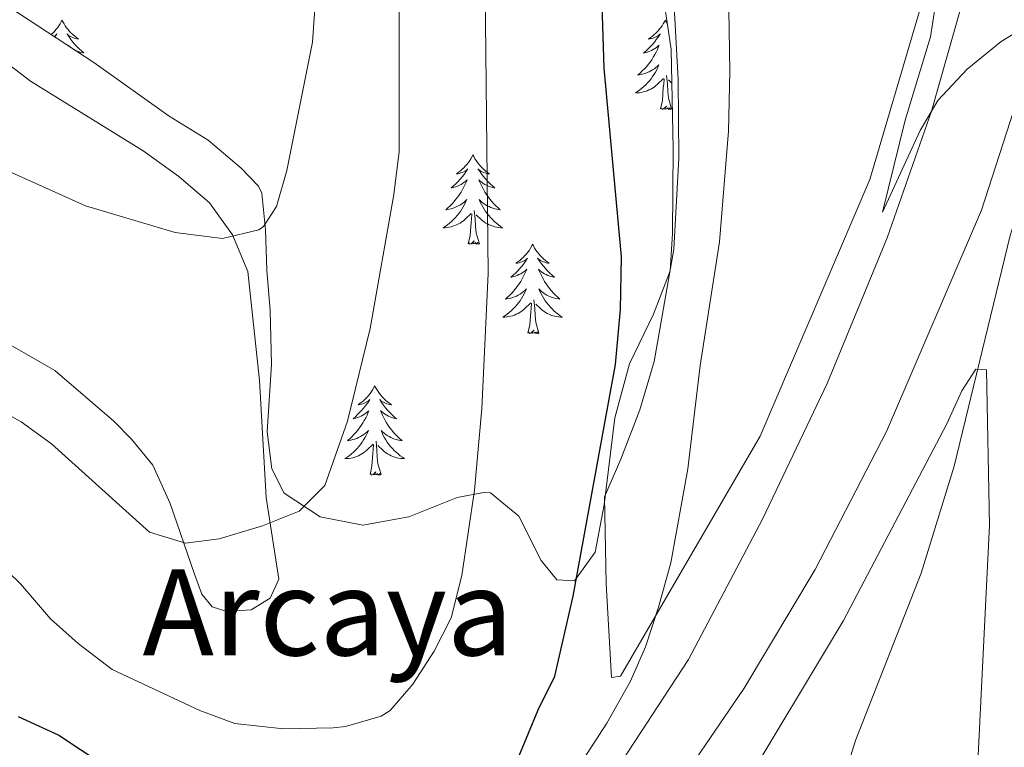
# Model space of a CAD drawing. Units: metres. Extents: x 559028 to 563509, y 4702844 to 4705853.
# Drawn here: x 562482 to 562614, y 4705227 to 4705324 of the extents above; entities that cross this region are included whole.
import ezdxf
from ezdxf.enums import TextEntityAlignment as Align

# ---------------------------------------------------------------- set-up
doc = ezdxf.new("R2010")
doc.units = ezdxf.units.M
doc.header["$MEASUREMENT"] = 0
for name, color, linetype, lineweight in [('Level 21', 19, 'Continuous', 0), ('Level 35', 92, 'Continuous', 0), ('Level 36', 19, 'Continuous', 40), ('Level 4', 36, 'Continuous', 30), ('Level 45', 19, 'Continuous', 0), ('Level 5', 36, 'Continuous', 0), ('Level 54', 13, 'Continuous', 0)]:
    doc.layers.add(name, color=color, linetype=linetype, lineweight=lineweight)
doc.styles.add('Arial', font='ARIAL.TTF', dxfattribs={"height": 0.2})

msp = doc.modelspace()

# ---------------------------------------------------------------- linework, layer by layer
at = {"layer": 'Level 21', "color": 19, "linetype": 'Continuous', "lineweight": 13}
for points in [[(562634.03, 4705581.07, 386.03), (562631.99, 4705545.11, 386.09), (562630.96, 4705518.72, 386.29), (562628.49, 4705486.48, 386.45), (562626.59, 4705441.01, 386.85), (562625.31, 4705421.65, 386.97), (562622.67, 4705398.53, 387.49), (562620.23, 4705381.49, 388.17), (562613.19, 4705344.77, 389.29), (562603.99, 4705312.29, 390.25), (562598.07, 4705295.41, 391.05), (562590.03, 4705275.97, 392.05), (562581.43, 4705257.89, 392.65), (562571.55, 4705239.17, 393.57), (562561.83, 4705224.37, 394.37), (562551.51, 4705210.21, 395.01), (562540.87, 4705198.13, 395.45), (562533.19, 4705189.01, 396.05), (562502.75, 4705161.49, 397.37), (562484.11, 4705146.21, 397.89), (562469.99, 4705136.77, 398.33)], [(562617.99, 4705320.53, 390.71), (562614.95, 4705312.45, 391.07), (562610.63, 4705299.09, 391.75), (562597.99, 4705269.57, 392.91), (562588.43, 4705251.17, 393.47), (562578.99, 4705235.33, 394.07), (562567.99, 4705219.25, 394.79), (562557.23, 4705204.29, 395.43), (562529.03, 4705173.17, 396.95), (562514.59, 4705159.57, 397.83), (562498.99, 4705147.17, 398.19), (562485.19, 4705137.25, 398.67), (562469.27, 4705126.45, 398.99)]]:
    msp.add_polyline3d(points, dxfattribs=at)
at = {"layer": 'Level 35', "color": 92, "linetype": 'Continuous', "lineweight": 0, "ltscale": 0.5}
for points in [[(562567.75, 4705330.45, 401.58), (562569.22, 4705320.51, 401.41), (562569.51, 4705307.33, 401.07), (562569.39, 4705295.97, 401.22), (562569.08, 4705290.99, 401.48), (562566.86, 4705285.2, 401.3), (562563.67, 4705278.61, 401.31), (562561.71, 4705271.41, 402.15), (562560.27, 4705259.81, 402.93), (562559.07, 4705253.49, 402.93), (562556.31, 4705249.65, 403.95), (562553.95, 4705249.81, 404.31), (562551.87, 4705252.37, 404.46), (562548.91, 4705258.29, 404.73), (562545.13, 4705261.38, 406.2), (562544.47, 4705261.49, 406.38), (562540.67, 4705260.77, 407.04), (562534.23, 4705258.21, 407.58), (562528.07, 4705257.09, 409.95), (562522.39, 4705258.21, 411.45), (562517.59, 4705261.33, 411.66), (562515.95, 4705264.61, 412.8), (562515.32, 4705269.52, 413.62), (562515.91, 4705278.53, 414.3), (562515.71, 4705285.73, 416.16), (562515.27, 4705291.09, 417.06), (562515.11, 4705296.45, 417.63), (562514.58, 4705301.36, 418.54)], [(562514.58, 4705301.36, 418.54), (562514.15, 4705302.29, 418.65), (562511.83, 4705304.69, 418.65), (562507.43, 4705308.45, 418.92), (562502.23, 4705311.65, 417.78), (562492.19, 4705318.77, 417.66), (562480.99, 4705326.13, 417.9)]]:
    msp.add_polyline3d(points, dxfattribs=at)
at = {"layer": 'Level 36', "color": 92, "linetype": 'Continuous', "lineweight": 0}
for points in [[(562608.27, 4705345.73, 389.34), (562595.75, 4705303.17, 391.89), (562581.11, 4705268.93, 394.77), (562562.47, 4705236.93, 396.06), (562561.27, 4705236.77, 396.36), (562560.55, 4705249.25, 396.9), (562560.35, 4705260.85, 397.05), (562562.51, 4705265.89, 397.05), (562565.03, 4705272.45, 396.66), (562566.95, 4705278.93, 396.42), (562569.59, 4705293.89, 396.48), (562570.27, 4705306.05, 396.6), (562570.15, 4705316.53, 396.84), (562569.15, 4705335.25, 396.96)], [(562487.93, 4705324.44, 0.01), (562487.82, 4705324.22, 0.01), (562487.67, 4705323.95, 0.01), (562487.5, 4705323.68, 0.01), (562487.32, 4705323.42, 0.01), (562487.13, 4705323.18, 0.01), (562486.92, 4705322.94, 0.01), (562486.7, 4705322.71, 0.01), (562486.49, 4705322.52, 0.01)], [(562487.93, 4705324.44, 0.01), (562488.05, 4705324.22, 0.01), (562488.2, 4705323.95, 0.01), (562488.37, 4705323.68, 0.01), (562488.55, 4705323.42, 0.01), (562488.75, 4705323.18, 0.01), (562488.95, 4705322.94, 0.01), (562489.17, 4705322.71, 0.01), (562489.4, 4705322.5, 0.01), (562489.64, 4705322.29, 0.01), (562489.89, 4705322.1, 0.01), (562490.15, 4705321.92, 0.01), (562489.95, 4705321.95, 0.01), (562489.75, 4705321.98, 0.01), (562489.55, 4705322.04, 0.01), (562489.36, 4705322.11, 0.01), (562489.17, 4705322.19, 0.01), (562488.99, 4705322.29, 0.01), (562488.81, 4705322.4, 0.01), (562488.61, 4705322.6, 0.01), (562488.65, 4705322.53, 0.01), (562488.88, 4705322.19, 0.01), (562489.12, 4705321.85, 0.01), (562489.38, 4705321.52, 0.01), (562489.65, 4705321.21, 0.01), (562489.93, 4705320.9, 0.01), (562490.22, 4705320.61, 0.01), (562490.52, 4705320.33, 0.01), (562490.83, 4705320.06, 0.01), (562490.71, 4705320.08, 0.01), (562490.46, 4705320.14, 0.01), (562490.22, 4705320.21, 0.01), (562489.99, 4705320.3, 0.01), (562489.75, 4705320.4, 0.01), (562489.55, 4705320.51, 0.01)], [(562568.44, 4705324.44, 0.01), (562568.33, 4705324.22, 0.01), (562568.17, 4705323.95, 0.01), (562568.01, 4705323.68, 0.01), (562567.82, 4705323.42, 0.01), (562567.63, 4705323.18, 0.01), (562567.42, 4705322.94, 0.01), (562567.2, 4705322.71, 0.01), (562566.97, 4705322.5, 0.01), (562566.73, 4705322.29, 0.01), (562566.48, 4705322.1, 0.01), (562566.22, 4705321.92, 0.01), (562566.42, 4705321.95, 0.01), (562566.63, 4705321.98, 0.01), (562566.82, 4705322.04, 0.01), (562567.02, 4705322.11, 0.01), (562567.21, 4705322.19, 0.01), (562567.39, 4705322.29, 0.01), (562567.56, 4705322.4, 0.01), (562567.77, 4705322.6, 0.01), (562567.73, 4705322.53, 0.01), (562567.5, 4705322.18, 0.01), (562567.25, 4705321.85, 0.01), (562567, 4705321.52, 0.01), (562566.73, 4705321.21, 0.01), (562566.45, 4705320.9, 0.01), (562566.16, 4705320.61, 0.01), (562565.85, 4705320.32, 0.01), (562565.54, 4705320.05, 0.01), (562565.67, 4705320.08, 0.01), (562565.91, 4705320.14, 0.01), (562566.15, 4705320.21, 0.01), (562566.39, 4705320.3, 0.01), (562566.62, 4705320.4, 0.01), (562566.84, 4705320.52, 0.01), (562567.06, 4705320.65, 0.01), (562567.27, 4705320.79, 0.01), (562567.46, 4705320.95, 0.01), (562567.65, 4705321.12, 0.01), (562567.56, 4705320.9, 0.01), (562567.41, 4705320.54, 0.01), (562567.24, 4705320.18, 0.01), (562567.05, 4705319.84, 0.01), (562566.85, 4705319.5, 0.01), (562566.64, 4705319.16, 0.01), (562566.41, 4705318.84, 0.01), (562566.17, 4705318.53, 0.01), (562565.92, 4705318.23, 0.01), (562565.66, 4705317.94, 0.01), (562565.38, 4705317.66, 0.01), (562565.1, 4705317.38, 0.01), (562564.8, 4705317.13, 0.01), (562564.99, 4705317.15, 0.01), (562565.26, 4705317.2, 0.01), (562565.53, 4705317.26, 0.01), (562565.78, 4705317.34, 0.01), (562566.04, 4705317.44, 0.01), (562566.29, 4705317.54, 0.01), (562566.53, 4705317.67, 0.01), (562566.76, 4705317.8, 0.01), (562566.99, 4705317.95, 0.01), (562567.2, 4705318.12, 0.01), (562567.41, 4705318.29, 0.01), (562567.6, 4705318.48, 0.01), (562567.46, 4705318.16, 0.01)], [(562568.44, 4705324.44, 0.01), (562568.55, 4705324.22, 0.01), (562568.71, 4705323.95, 0.01), (562568.72, 4705323.93, 0.01)], [(562476.07, 4705322.13, 416.69), (562483.75, 4705316.29, 416.72), (562498.75, 4705307.01, 416.24), (562503.51, 4705303.57, 415.97), (562507.63, 4705300.05, 415.7), (562510.67, 4705295.81, 415.28), (562512.75, 4705290.93, 414.95), (562514.31, 4705276.37, 413.3), (562515.19, 4705260.77, 411.53), (562516.87, 4705249.89, 409.88), (562515.71, 4705247.33, 409.67), (562513.19, 4705245.81, 409.58), (562509.95, 4705245.57, 409.73)], [(562486.86, 4705322.28, 0.01), (562486.88, 4705322.29, 0.01), (562487.06, 4705322.4, 0.01), (562487.26, 4705322.6, 0.01), (562487.22, 4705322.53, 0.01), (562486.99, 4705322.19, 0.01)], [(562489.07, 4705320.82, 0.01), (562488.91, 4705320.95, 0.01), (562488.72, 4705321.12, 0.01), (562488.76, 4705321.03, 0.01)], [(562567.46, 4705318.16, 0.01), (562567.31, 4705317.83, 0.01), (562567.14, 4705317.52, 0.01), (562566.96, 4705317.22, 0.01), (562566.76, 4705316.92, 0.01), (562566.55, 4705316.63, 0.01), (562566.33, 4705316.35, 0.01), (562566.09, 4705316.08, 0.01), (562565.85, 4705315.83, 0.01), (562565.59, 4705315.58, 0.01), (562565.32, 4705315.35, 0.01), (562565.04, 4705315.12, 0.01), (562564.75, 4705314.92, 0.01), (562564.46, 4705314.72, 0.01), (562564.73, 4705314.73, 0.01), (562564.99, 4705314.76, 0.01), (562565.25, 4705314.8, 0.01), (562565.51, 4705314.86, 0.01), (562565.76, 4705314.93, 0.01), (562566.01, 4705315.02, 0.01), (562566.26, 4705315.12, 0.01), (562566.5, 4705315.24, 0.01), (562566.73, 4705315.37, 0.01), (562566.95, 4705315.51, 0.01), (562567.16, 4705315.67, 0.01), (562567.36, 4705315.84, 0.01), (562568.21, 4705316.64, 0.01)], [(562567.82, 4705312.59, 0.01), (562568.07, 4705313.71, 0.01), (562568.18, 4705315.45, 0.01), (562568.23, 4705315.88, 0.01), (562568.29, 4705316.6, 0.01)], [(562569.29, 4705312.59, 0.01), (562568.86, 4705314.03, 0.01), (562568.77, 4705314.93, 0.01), (562568.73, 4705315.88, 0.01), (562568.62, 4705317.05, 0.01)], [(562569.32, 4705316.02, 0.01), (562568.86, 4705316.46, 0.01)], [(562569.29, 4705312.59, 0.01), (562569.12, 4705312.52, 0.01), (562569.1, 4705312.76, 0.01), (562568.91, 4705312.54, 0.01), (562568.79, 4705312.74, 0.01), (562568.67, 4705312.63, 0.01), (562568.4, 4705312.58, 0.01), (562568.59, 4705312.97, 0.01), (562568.21, 4705312.59, 0.01), (562568.02, 4705312.54, 0.01), (562567.98, 4705312.7, 0.01), (562567.82, 4705312.59, 0.01)], [(562542.78, 4705306.46, 0.01), (562542.67, 4705306.24, 0.01), (562542.51, 4705305.96, 0.01), (562542.35, 4705305.7, 0.01), (562542.17, 4705305.44, 0.01), (562541.97, 4705305.19, 0.01), (562541.76, 4705304.95, 0.01), (562541.55, 4705304.73, 0.01), (562541.31, 4705304.51, 0.01), (562541.07, 4705304.31, 0.01), (562540.82, 4705304.12, 0.01), (562540.56, 4705303.94, 0.01), (562540.76, 4705303.96, 0.01), (562540.97, 4705304, 0.01), (562541.17, 4705304.05, 0.01), (562541.36, 4705304.12, 0.01), (562541.55, 4705304.21, 0.01), (562541.73, 4705304.31, 0.01), (562541.9, 4705304.42, 0.01), (562542.11, 4705304.61, 0.01), (562542.07, 4705304.54, 0.01), (562541.84, 4705304.2, 0.01), (562541.59, 4705303.86, 0.01), (562541.34, 4705303.54, 0.01), (562541.07, 4705303.22, 0.01), (562540.79, 4705302.92, 0.01), (562540.5, 4705302.62, 0.01), (562540.2, 4705302.34, 0.01), (562539.88, 4705302.07, 0.01), (562540.01, 4705302.09, 0.01), (562540.25, 4705302.15, 0.01), (562540.49, 4705302.22, 0.01), (562540.73, 4705302.31, 0.01), (562540.96, 4705302.41, 0.01), (562541.19, 4705302.53, 0.01), (562541.4, 4705302.66, 0.01), (562541.61, 4705302.81, 0.01), (562541.81, 4705302.96, 0.01), (562541.99, 4705303.14, 0.01), (562541.9, 4705302.91, 0.01), (562541.75, 4705302.55, 0.01), (562541.58, 4705302.2, 0.01), (562541.39, 4705301.85, 0.01), (562541.19, 4705301.51, 0.01), (562540.98, 4705301.18, 0.01), (562540.75, 4705300.86, 0.01), (562540.51, 4705300.55, 0.01), (562540.26, 4705300.24, 0.01), (562540, 4705299.95, 0.01), (562539.72, 4705299.67, 0.01), (562539.44, 4705299.4, 0.01), (562539.14, 4705299.14, 0.01), (562539.34, 4705299.17, 0.01), (562539.6, 4705299.21, 0.01), (562539.87, 4705299.28, 0.01), (562540.13, 4705299.36, 0.01), (562540.38, 4705299.45, 0.01), (562540.63, 4705299.56, 0.01), (562540.87, 4705299.68, 0.01), (562541.1, 4705299.82, 0.01), (562541.33, 4705299.97, 0.01), (562541.54, 4705300.13, 0.01), (562541.75, 4705300.31, 0.01), (562541.95, 4705300.5, 0.01), (562541.8, 4705300.17, 0.01)], [(562542.78, 4705306.46, 0.01), (562542.89, 4705306.24, 0.01), (562543.05, 4705305.96, 0.01), (562543.21, 4705305.7, 0.01), (562543.4, 4705305.44, 0.01), (562543.59, 4705305.19, 0.01), (562543.8, 4705304.95, 0.01), (562544.02, 4705304.73, 0.01), (562544.25, 4705304.51, 0.01), (562544.49, 4705304.31, 0.01), (562544.74, 4705304.12, 0.01), (562545, 4705303.94, 0.01), (562544.8, 4705303.96, 0.01), (562544.6, 4705304, 0.01), (562544.4, 4705304.05, 0.01), (562544.2, 4705304.12, 0.01), (562544.01, 4705304.21, 0.01), (562543.83, 4705304.31, 0.01), (562543.66, 4705304.42, 0.01), (562543.45, 4705304.61, 0.01), (562543.49, 4705304.54, 0.01), (562543.72, 4705304.2, 0.01), (562543.97, 4705303.86, 0.01), (562544.22, 4705303.54, 0.01), (562544.49, 4705303.22, 0.01), (562544.77, 4705302.92, 0.01), (562545.06, 4705302.62, 0.01), (562545.37, 4705302.34, 0.01), (562545.68, 4705302.07, 0.01), (562545.55, 4705302.09, 0.01), (562545.31, 4705302.15, 0.01), (562545.07, 4705302.22, 0.01), (562544.83, 4705302.31, 0.01), (562544.6, 4705302.41, 0.01), (562544.38, 4705302.53, 0.01), (562544.16, 4705302.66, 0.01), (562543.95, 4705302.81, 0.01), (562543.76, 4705302.96, 0.01), (562543.57, 4705303.14, 0.01), (562543.66, 4705302.91, 0.01), (562543.81, 4705302.55, 0.01), (562543.99, 4705302.2, 0.01), (562544.17, 4705301.85, 0.01), (562544.37, 4705301.51, 0.01), (562544.58, 4705301.18, 0.01), (562544.81, 4705300.86, 0.01), (562545.05, 4705300.55, 0.01), (562545.3, 4705300.24, 0.01), (562545.56, 4705299.95, 0.01), (562545.84, 4705299.67, 0.01), (562546.13, 4705299.4, 0.01), (562546.42, 4705299.14, 0.01), (562546.23, 4705299.17, 0.01), (562545.96, 4705299.21, 0.01), (562545.7, 4705299.28, 0.01), (562545.44, 4705299.36, 0.01), (562545.18, 4705299.45, 0.01), (562544.93, 4705299.56, 0.01), (562544.69, 4705299.68, 0.01), (562544.46, 4705299.82, 0.01), (562544.23, 4705299.97, 0.01), (562544.02, 4705300.13, 0.01), (562543.81, 4705300.31, 0.01), (562543.62, 4705300.5, 0.01), (562543.76, 4705300.17, 0.01)], [(562541.8, 4705300.17, 0.01), (562541.65, 4705299.85, 0.01), (562541.48, 4705299.54, 0.01), (562541.3, 4705299.23, 0.01), (562541.1, 4705298.93, 0.01), (562540.89, 4705298.64, 0.01), (562540.67, 4705298.37, 0.01), (562540.43, 4705298.1, 0.01), (562540.19, 4705297.84, 0.01), (562539.93, 4705297.6, 0.01), (562539.66, 4705297.36, 0.01), (562539.38, 4705297.14, 0.01), (562539.09, 4705296.93, 0.01), (562538.8, 4705296.74, 0.01), (562539.07, 4705296.75, 0.01), (562539.33, 4705296.77, 0.01), (562539.59, 4705296.82, 0.01), (562539.85, 4705296.87, 0.01), (562540.11, 4705296.94, 0.01), (562540.35, 4705297.03, 0.01), (562540.6, 4705297.13, 0.01), (562540.84, 4705297.25, 0.01), (562541.07, 4705297.38, 0.01), (562541.29, 4705297.53, 0.01), (562541.5, 4705297.68, 0.01), (562541.71, 4705297.85, 0.01), (562542.55, 4705298.65, 0.01)], [(562543.76, 4705300.17, 0.01), (562543.91, 4705299.85, 0.01), (562544.08, 4705299.54, 0.01), (562544.27, 4705299.23, 0.01), (562544.46, 4705298.93, 0.01), (562544.67, 4705298.64, 0.01), (562544.89, 4705298.37, 0.01), (562545.13, 4705298.1, 0.01), (562545.38, 4705297.84, 0.01), (562545.63, 4705297.6, 0.01), (562545.9, 4705297.36, 0.01), (562546.18, 4705297.14, 0.01), (562546.47, 4705296.93, 0.01), (562546.76, 4705296.74, 0.01), (562546.5, 4705296.75, 0.01), (562546.23, 4705296.77, 0.01), (562545.97, 4705296.82, 0.01), (562545.71, 4705296.87, 0.01), (562545.46, 4705296.94, 0.01), (562545.21, 4705297.03, 0.01), (562544.96, 4705297.13, 0.01), (562544.73, 4705297.25, 0.01), (562544.49, 4705297.38, 0.01), (562544.27, 4705297.53, 0.01), (562544.06, 4705297.68, 0.01), (562543.86, 4705297.85, 0.01), (562543.2, 4705298.47, 0.01)], [(562542.16, 4705294.6, 0.01), (562542.41, 4705295.72, 0.01), (562542.52, 4705297.46, 0.01), (562542.57, 4705297.9, 0.01), (562542.63, 4705298.62, 0.01)], [(562543.63, 4705294.6, 0.01), (562543.2, 4705296.04, 0.01), (562543.11, 4705296.95, 0.01), (562543.07, 4705297.9, 0.01), (562542.96, 4705299.06, 0.01)], [(562543.63, 4705294.6, 0.01), (562543.46, 4705294.54, 0.01), (562543.44, 4705294.78, 0.01), (562543.25, 4705294.55, 0.01), (562543.13, 4705294.76, 0.01), (562543.01, 4705294.65, 0.01), (562542.74, 4705294.59, 0.01), (562542.93, 4705294.99, 0.01), (562542.55, 4705294.61, 0.01), (562542.36, 4705294.55, 0.01), (562542.32, 4705294.72, 0.01), (562542.16, 4705294.6, 0.01)], [(562550.74, 4705294.54, 0.01), (562550.63, 4705294.32, 0.01), (562550.47, 4705294.04, 0.01), (562550.31, 4705293.78, 0.01), (562550.13, 4705293.52, 0.01), (562549.93, 4705293.27, 0.01), (562549.72, 4705293.03, 0.01), (562549.51, 4705292.81, 0.01), (562549.27, 4705292.59, 0.01), (562549.03, 4705292.39, 0.01), (562548.78, 4705292.2, 0.01), (562548.52, 4705292.02, 0.01), (562548.72, 4705292.04, 0.01), (562548.93, 4705292.08, 0.01), (562549.13, 4705292.14, 0.01), (562549.32, 4705292.2, 0.01), (562549.51, 4705292.29, 0.01), (562549.69, 4705292.39, 0.01), (562549.86, 4705292.5, 0.01), (562550.07, 4705292.69, 0.01), (562550.03, 4705292.63, 0.01), (562549.8, 4705292.28, 0.01), (562549.55, 4705291.94, 0.01), (562549.3, 4705291.62, 0.01), (562549.03, 4705291.3, 0.01), (562548.75, 4705291, 0.01), (562548.46, 4705290.7, 0.01), (562548.16, 4705290.42, 0.01), (562547.84, 4705290.15, 0.01), (562547.97, 4705290.17, 0.01), (562548.21, 4705290.23, 0.01), (562548.45, 4705290.3, 0.01), (562548.69, 4705290.39, 0.01), (562548.92, 4705290.5, 0.01), (562549.15, 4705290.61, 0.01), (562549.36, 4705290.74, 0.01), (562549.57, 4705290.89, 0.01), (562549.77, 4705291.05, 0.01), (562549.95, 4705291.22, 0.01), (562549.86, 4705290.99, 0.01), (562549.71, 4705290.63, 0.01), (562549.54, 4705290.28, 0.01), (562549.35, 4705289.93, 0.01), (562549.15, 4705289.59, 0.01), (562548.94, 4705289.26, 0.01), (562548.71, 4705288.94, 0.01), (562548.47, 4705288.63, 0.01), (562548.22, 4705288.32, 0.01), (562547.96, 4705288.03, 0.01), (562547.68, 4705287.75, 0.01), (562547.4, 4705287.48, 0.01), (562547.1, 4705287.22, 0.01), (562547.3, 4705287.25, 0.01), (562547.56, 4705287.3, 0.01), (562547.83, 4705287.36, 0.01), (562548.09, 4705287.44, 0.01), (562548.34, 4705287.53, 0.01), (562548.59, 4705287.64, 0.01), (562548.83, 4705287.76, 0.01), (562549.06, 4705287.9, 0.01), (562549.29, 4705288.05, 0.01), (562549.5, 4705288.21, 0.01), (562549.71, 4705288.39, 0.01), (562549.91, 4705288.58, 0.01), (562549.76, 4705288.25, 0.01)], [(562550.74, 4705294.54, 0.01), (562550.85, 4705294.32, 0.01), (562551.01, 4705294.04, 0.01), (562551.17, 4705293.78, 0.01), (562551.36, 4705293.52, 0.01), (562551.55, 4705293.27, 0.01), (562551.76, 4705293.03, 0.01), (562551.98, 4705292.81, 0.01), (562552.21, 4705292.59, 0.01), (562552.45, 4705292.39, 0.01), (562552.7, 4705292.2, 0.01), (562552.96, 4705292.02, 0.01), (562552.76, 4705292.04, 0.01), (562552.56, 4705292.08, 0.01), (562552.36, 4705292.14, 0.01), (562552.16, 4705292.2, 0.01), (562551.97, 4705292.29, 0.01), (562551.79, 4705292.39, 0.01), (562551.62, 4705292.5, 0.01), (562551.41, 4705292.69, 0.01), (562551.45, 4705292.63, 0.01), (562551.68, 4705292.28, 0.01), (562551.93, 4705291.94, 0.01), (562552.18, 4705291.62, 0.01), (562552.45, 4705291.3, 0.01), (562552.73, 4705291, 0.01), (562553.02, 4705290.7, 0.01), (562553.33, 4705290.42, 0.01), (562553.64, 4705290.15, 0.01), (562553.51, 4705290.17, 0.01), (562553.27, 4705290.23, 0.01), (562553.03, 4705290.3, 0.01), (562552.79, 4705290.39, 0.01), (562552.56, 4705290.5, 0.01), (562552.34, 4705290.61, 0.01), (562552.12, 4705290.74, 0.01), (562551.91, 4705290.89, 0.01), (562551.72, 4705291.05, 0.01), (562551.53, 4705291.22, 0.01), (562551.62, 4705290.99, 0.01), (562551.77, 4705290.63, 0.01), (562551.95, 4705290.28, 0.01), (562552.13, 4705289.93, 0.01), (562552.33, 4705289.59, 0.01), (562552.54, 4705289.26, 0.01), (562552.77, 4705288.94, 0.01), (562553.01, 4705288.63, 0.01), (562553.26, 4705288.32, 0.01), (562553.52, 4705288.03, 0.01), (562553.8, 4705287.75, 0.01), (562554.09, 4705287.48, 0.01), (562554.38, 4705287.22, 0.01), (562554.19, 4705287.25, 0.01), (562553.92, 4705287.3, 0.01), (562553.66, 4705287.36, 0.01), (562553.4, 4705287.44, 0.01), (562553.14, 4705287.53, 0.01), (562552.89, 4705287.64, 0.01), (562552.65, 4705287.76, 0.01), (562552.42, 4705287.9, 0.01), (562552.19, 4705288.05, 0.01), (562551.98, 4705288.21, 0.01), (562551.77, 4705288.39, 0.01), (562551.58, 4705288.58, 0.01), (562551.72, 4705288.25, 0.01)], [(562549.76, 4705288.25, 0.01), (562549.61, 4705287.93, 0.01), (562549.44, 4705287.62, 0.01), (562549.26, 4705287.31, 0.01), (562549.06, 4705287.01, 0.01), (562548.85, 4705286.73, 0.01), (562548.63, 4705286.45, 0.01), (562548.39, 4705286.18, 0.01), (562548.15, 4705285.92, 0.01), (562547.89, 4705285.68, 0.01), (562547.62, 4705285.44, 0.01), (562547.34, 4705285.22, 0.01), (562547.05, 4705285.01, 0.01), (562546.76, 4705284.82, 0.01), (562547.03, 4705284.83, 0.01), (562547.29, 4705284.86, 0.01), (562547.55, 4705284.9, 0.01), (562547.81, 4705284.95, 0.01), (562548.07, 4705285.02, 0.01), (562548.31, 4705285.11, 0.01), (562548.56, 4705285.22, 0.01), (562548.8, 4705285.33, 0.01), (562549.03, 4705285.46, 0.01), (562549.25, 4705285.61, 0.01), (562549.46, 4705285.76, 0.01), (562549.67, 4705285.94, 0.01), (562550.51, 4705286.73, 0.01)], [(562551.72, 4705288.25, 0.01), (562551.87, 4705287.93, 0.01), (562552.04, 4705287.62, 0.01), (562552.23, 4705287.31, 0.01), (562552.42, 4705287.01, 0.01), (562552.63, 4705286.73, 0.01), (562552.85, 4705286.45, 0.01), (562553.09, 4705286.18, 0.01), (562553.34, 4705285.92, 0.01), (562553.59, 4705285.68, 0.01), (562553.86, 4705285.44, 0.01), (562554.14, 4705285.22, 0.01), (562554.43, 4705285.01, 0.01), (562554.72, 4705284.82, 0.01), (562554.46, 4705284.83, 0.01), (562554.19, 4705284.86, 0.01), (562553.93, 4705284.9, 0.01), (562553.67, 4705284.95, 0.01), (562553.42, 4705285.02, 0.01), (562553.17, 4705285.11, 0.01), (562552.92, 4705285.22, 0.01), (562552.69, 4705285.33, 0.01), (562552.45, 4705285.46, 0.01), (562552.23, 4705285.61, 0.01), (562552.02, 4705285.76, 0.01), (562551.82, 4705285.94, 0.01), (562551.16, 4705286.56, 0.01)], [(562550.12, 4705282.68, 0.01), (562550.37, 4705283.8, 0.01), (562550.48, 4705285.54, 0.01), (562550.53, 4705285.98, 0.01), (562550.59, 4705286.7, 0.01)], [(562551.59, 4705282.68, 0.01), (562551.16, 4705284.12, 0.01), (562551.07, 4705285.03, 0.01), (562551.03, 4705285.98, 0.01), (562550.92, 4705287.14, 0.01)], [(562509.95, 4705245.57, 409.73), (562507.99, 4705246.21, 409.82), (562506.59, 4705247.89, 410.24), (562505.63, 4705250.53, 410.9), (562502.39, 4705259.97, 411.92), (562500.07, 4705265.09, 413.06), (562497.23, 4705268.53, 413.66), (562494.83, 4705270.93, 413.75), (562486.99, 4705277.73, 413.66), (562477.71, 4705283.01, 413.9)], [(562551.59, 4705282.68, 0.01), (562551.42, 4705282.62, 0.01), (562551.4, 4705282.86, 0.01), (562551.21, 4705282.63, 0.01), (562551.09, 4705282.84, 0.01), (562550.97, 4705282.73, 0.01), (562550.7, 4705282.68, 0.01), (562550.89, 4705283.07, 0.01), (562550.51, 4705282.69, 0.01), (562550.32, 4705282.63, 0.01), (562550.28, 4705282.8, 0.01), (562550.12, 4705282.68, 0.01)], [(562569.63, 4705206.05, 391.89), (562578.39, 4705221.33, 392.1), (562592.23, 4705244.37, 391.32), (562606.03, 4705270.61, 390.06), (562608.03, 4705275.01, 389.97), (562609.87, 4705277.89, 389.67), (562611.31, 4705277.81, 389.61), (562611.71, 4705257.09, 388.77), (562607.83, 4705178.53, 388.35), (562605.19, 4705172.13, 388.17), (562599.31, 4705168.77, 387.78), (562592.67, 4705166.45, 387.72), (562575.35, 4705165.25, 387.81), (562568.59, 4705166.05, 388.17), (562563.75, 4705168.29, 388.5), (562559.75, 4705171.73, 389.07), (562558.39, 4705175.17, 389.67), (562558.91, 4705178.93, 389.88), (562563.03, 4705190.29, 391.05), (562569.63, 4705206.05, 391.89)], [(562529.67, 4705275.67, 0.01), (562529.56, 4705275.45, 0.01), (562529.41, 4705275.17, 0.01), (562529.24, 4705274.91, 0.01), (562529.06, 4705274.65, 0.01), (562528.86, 4705274.4, 0.01), (562528.66, 4705274.16, 0.01), (562528.44, 4705273.94, 0.01), (562528.21, 4705273.72, 0.01), (562527.97, 4705273.52, 0.01), (562527.72, 4705273.33, 0.01), (562527.46, 4705273.15, 0.01), (562527.65, 4705273.17, 0.01), (562527.86, 4705273.21, 0.01), (562528.06, 4705273.27, 0.01), (562528.25, 4705273.34, 0.01), (562528.44, 4705273.42, 0.01), (562528.62, 4705273.52, 0.01), (562528.8, 4705273.63, 0.01), (562529, 4705273.82, 0.01), (562528.96, 4705273.76, 0.01), (562528.73, 4705273.41, 0.01), (562528.49, 4705273.08, 0.01), (562528.23, 4705272.75, 0.01), (562527.96, 4705272.44, 0.01), (562527.68, 4705272.13, 0.01), (562527.39, 4705271.84, 0.01), (562527.09, 4705271.55, 0.01), (562526.77, 4705271.28, 0.01), (562526.9, 4705271.3, 0.01), (562527.15, 4705271.36, 0.01), (562527.39, 4705271.44, 0.01), (562527.62, 4705271.52, 0.01), (562527.85, 4705271.63, 0.01), (562528.08, 4705271.74, 0.01), (562528.29, 4705271.88, 0.01), (562528.5, 4705272.02, 0.01), (562528.7, 4705272.18, 0.01), (562528.88, 4705272.35, 0.01), (562528.8, 4705272.13, 0.01), (562528.64, 4705271.76, 0.01), (562528.47, 4705271.41, 0.01), (562528.28, 4705271.06, 0.01), (562528.08, 4705270.72, 0.01), (562527.87, 4705270.39, 0.01), (562527.65, 4705270.07, 0.01), (562527.41, 4705269.76, 0.01), (562527.15, 4705269.46, 0.01), (562526.89, 4705269.16, 0.01), (562526.61, 4705268.88, 0.01), (562526.33, 4705268.61, 0.01), (562526.03, 4705268.36, 0.01), (562526.23, 4705268.38, 0.01), (562526.49, 4705268.43, 0.01), (562526.76, 4705268.49, 0.01), (562527.02, 4705268.57, 0.01), (562527.27, 4705268.66, 0.01), (562527.52, 4705268.77, 0.01), (562527.76, 4705268.89, 0.01), (562527.99, 4705269.03, 0.01), (562528.22, 4705269.18, 0.01), (562528.44, 4705269.35, 0.01), (562528.64, 4705269.52, 0.01), (562528.84, 4705269.71, 0.01), (562528.7, 4705269.38, 0.01)], [(562529.67, 4705275.67, 0.01), (562529.78, 4705275.45, 0.01), (562529.94, 4705275.17, 0.01), (562530.11, 4705274.91, 0.01), (562530.29, 4705274.65, 0.01), (562530.48, 4705274.4, 0.01), (562530.69, 4705274.16, 0.01), (562530.91, 4705273.94, 0.01), (562531.14, 4705273.72, 0.01), (562531.38, 4705273.52, 0.01), (562531.63, 4705273.33, 0.01), (562531.89, 4705273.15, 0.01), (562531.69, 4705273.17, 0.01), (562531.49, 4705273.21, 0.01), (562531.29, 4705273.27, 0.01), (562531.09, 4705273.34, 0.01), (562530.91, 4705273.42, 0.01), (562530.72, 4705273.52, 0.01), (562530.55, 4705273.63, 0.01), (562530.35, 4705273.82, 0.01), (562530.39, 4705273.76, 0.01), (562530.62, 4705273.41, 0.01), (562530.86, 4705273.08, 0.01), (562531.11, 4705272.75, 0.01), (562531.38, 4705272.44, 0.01), (562531.66, 4705272.13, 0.01), (562531.95, 4705271.84, 0.01), (562532.26, 4705271.55, 0.01), (562532.57, 4705271.28, 0.01), (562532.45, 4705271.3, 0.01), (562532.2, 4705271.36, 0.01), (562531.96, 4705271.44, 0.01), (562531.72, 4705271.52, 0.01), (562531.49, 4705271.63, 0.01), (562531.27, 4705271.74, 0.01), (562531.05, 4705271.88, 0.01), (562530.85, 4705272.02, 0.01), (562530.65, 4705272.18, 0.01), (562530.46, 4705272.35, 0.01), (562530.55, 4705272.13, 0.01), (562530.71, 4705271.76, 0.01), (562530.88, 4705271.41, 0.01), (562531.06, 4705271.06, 0.01), (562531.26, 4705270.72, 0.01), (562531.47, 4705270.39, 0.01), (562531.7, 4705270.07, 0.01), (562531.94, 4705269.76, 0.01), (562532.19, 4705269.46, 0.01), (562532.45, 4705269.16, 0.01), (562532.73, 4705268.88, 0.01), (562533.02, 4705268.61, 0.01), (562533.31, 4705268.36, 0.01), (562533.12, 4705268.38, 0.01), (562532.85, 4705268.43, 0.01), (562532.59, 4705268.49, 0.01), (562532.33, 4705268.57, 0.01), (562532.07, 4705268.66, 0.01), (562531.83, 4705268.77, 0.01), (562531.58, 4705268.89, 0.01), (562531.35, 4705269.03, 0.01), (562531.13, 4705269.18, 0.01), (562530.91, 4705269.35, 0.01), (562530.7, 4705269.52, 0.01), (562530.51, 4705269.71, 0.01), (562530.65, 4705269.38, 0.01)], [(562528.7, 4705269.38, 0.01), (562528.54, 4705269.06, 0.01), (562528.37, 4705268.75, 0.01), (562528.19, 4705268.44, 0.01), (562527.99, 4705268.15, 0.01), (562527.78, 4705267.86, 0.01), (562527.56, 4705267.58, 0.01), (562527.32, 4705267.31, 0.01), (562527.08, 4705267.05, 0.01), (562526.82, 4705266.81, 0.01), (562526.55, 4705266.58, 0.01), (562526.27, 4705266.35, 0.01), (562525.98, 4705266.14, 0.01), (562525.69, 4705265.95, 0.01), (562525.96, 4705265.96, 0.01), (562526.22, 4705265.99, 0.01), (562526.48, 4705266.03, 0.01), (562526.74, 4705266.08, 0.01), (562527, 4705266.16, 0.01), (562527.25, 4705266.24, 0.01), (562527.49, 4705266.35, 0.01), (562527.73, 4705266.46, 0.01), (562527.96, 4705266.59, 0.01), (562528.18, 4705266.74, 0.01), (562528.39, 4705266.9, 0.01), (562528.6, 4705267.07, 0.01), (562529.44, 4705267.87, 0.01)], [(562530.65, 4705269.38, 0.01), (562530.8, 4705269.06, 0.01), (562530.97, 4705268.75, 0.01), (562531.16, 4705268.44, 0.01), (562531.35, 4705268.15, 0.01), (562531.56, 4705267.86, 0.01), (562531.79, 4705267.58, 0.01), (562532.02, 4705267.31, 0.01), (562532.27, 4705267.05, 0.01), (562532.53, 4705266.81, 0.01), (562532.79, 4705266.58, 0.01), (562533.07, 4705266.35, 0.01), (562533.36, 4705266.14, 0.01), (562533.65, 4705265.95, 0.01), (562533.39, 4705265.96, 0.01), (562533.12, 4705265.99, 0.01), (562532.86, 4705266.03, 0.01), (562532.6, 4705266.08, 0.01), (562532.35, 4705266.16, 0.01), (562532.1, 4705266.24, 0.01), (562531.85, 4705266.35, 0.01), (562531.62, 4705266.46, 0.01), (562531.39, 4705266.59, 0.01), (562531.16, 4705266.74, 0.01), (562530.95, 4705266.9, 0.01), (562530.75, 4705267.07, 0.01), (562530.09, 4705267.69, 0.01)], [(562530.52, 4705263.82, 0.01), (562530.09, 4705265.26, 0.01), (562530, 4705266.16, 0.01), (562529.96, 4705267.11, 0.01), (562529.85, 4705268.27, 0.01)], [(562529.05, 4705263.82, 0.01), (562529.3, 4705264.94, 0.01), (562529.41, 4705266.68, 0.01), (562529.46, 4705267.11, 0.01), (562529.52, 4705267.83, 0.01)], [(562530.52, 4705263.82, 0.01), (562530.35, 4705263.75, 0.01), (562530.33, 4705263.99, 0.01), (562530.14, 4705263.77, 0.01), (562530.02, 4705263.97, 0.01), (562529.9, 4705263.86, 0.01), (562529.63, 4705263.81, 0.01), (562529.82, 4705264.2, 0.01), (562529.44, 4705263.82, 0.01), (562529.25, 4705263.77, 0.01), (562529.21, 4705263.93, 0.01), (562529.05, 4705263.82, 0.01)]]:
    msp.add_polyline3d(points, dxfattribs=at)
at = {"layer": 'Level 4', "color": 36, "linetype": 'Continuous', "lineweight": 30}
for points in [[(562548.92, 4705226.23, 400.01), (562551.47, 4705232.45, 400.01), (562553.72, 4705236.92, 400.01), (562556.13, 4705247.59, 400.01), (562561.79, 4705278.51, 400.01), (562562.46, 4705285.84, 400.01), (562562.59, 4705292.85, 400.01), (562560.31, 4705318.05, 400.01), (562559.55, 4705342.05, 400.01), (562556.07, 4705365.81, 400.01), (562555.7, 4705370.8, 400.01), (562556.15, 4705384.05, 400.01), (562555.61, 4705389.02, 400.01)], [(562482.07, 4705231.57, 400.01), (562487.51, 4705229.09, 400.01), (562496.31, 4705223.25, 400.01)]]:
    msp.add_polyline3d(points, dxfattribs=at)
at = {"layer": 'Level 5', "color": 36, "linetype": 'Continuous', "lineweight": 0}
for points in [[(562474.51, 4705307.09, 415.01), (562491.07, 4705299.65, 415.01), (562503.03, 4705296.13, 415.01), (562509.35, 4705295.33, 415.01), (562514.18, 4705296.48, 415.01), (562514.83, 4705296.93, 415.01), (562516.55, 4705299.57, 415.01), (562517.93, 4705304.38, 415.01), (562521.35, 4705321.49, 415.01), (562521.79, 4705327.89, 415.01), (562521.27, 4705341.01, 415.01), (562518.67, 4705358.85, 415.01), (562518.19, 4705364.21, 415.01), (562517.55, 4705410.41, 415.01), (562517.75, 4705428.29, 415.01), (562515.96, 4705459.65, 415.01), (562515.2, 4705465.41, 415.01), (562512.4, 4705476.14, 415.01), (562506.71, 4705493.37, 415.01), (562500.6, 4705515.25, 415.01), (562498.86, 4705519.94, 415.01), (562495.4, 4705526.77, 415.01), (562487.32, 4705540.21, 415.01), (562480.6, 4705550.61, 415.01)], [(562551.51, 4705216.61, 395.01), (562560.63, 4705230.69, 395.01), (562563.79, 4705236.29, 395.01), (562565.81, 4705240.87, 395.01), (562567.55, 4705246.13, 395.01), (562569.19, 4705252.05, 395.01), (562571.47, 4705264.61, 395.01), (562573.11, 4705278.37, 395.01), (562575.67, 4705294.85, 395.01), (562576.87, 4705309.65, 395.01), (562577.07, 4705317.65, 395.01), (562576.53, 4705350.65, 395.01), (562576.03, 4705364, 395.01), (562574.62, 4705380.31, 395.01), (562571.03, 4705413.81, 395.01)], [(562477.09, 4705273.81, 410.01), (562482.47, 4705270.85, 410.01), (562486.52, 4705267.92, 410.01), (562499.63, 4705256.13, 410.01), (562504.43, 4705254.69, 410.01), (562508.91, 4705255.25, 410.01), (562514.67, 4705257.01, 410.01), (562519.59, 4705258.93, 410.01), (562523.03, 4705262.37, 410.01), (562526.04, 4705270.95, 410.01), (562529.07, 4705283.33, 410.01), (562532.23, 4705301.17, 410.01), (562532.95, 4705306.93, 410.01), (562532.91, 4705340.77, 410.01), (562531.56, 4705364.73, 410.01), (562530.87, 4705404.05, 410.01)], [(562477.59, 4705253.9, 405.01), (562482.39, 4705249.25, 405.01), (562486.39, 4705244.61, 405.01), (562490.11, 4705241.28, 405.01), (562494.63, 4705237.85, 405.01), (562506.31, 4705232.37, 405.01), (562511, 4705230.65, 405.01), (562517.5, 4705229.9, 405.01), (562524.14, 4705230.06, 405.01), (562525.75, 4705230.21, 405.01), (562530.55, 4705231.59, 405.01), (562531.71, 4705232.37, 405.01), (562534.75, 4705235.89, 405.01), (562537.59, 4705240.29, 405.01), (562539.88, 4705244.74, 405.01), (562541.29, 4705250.36, 405.01), (562542.99, 4705261.73, 405.01), (562543.97, 4705272.64, 405.01), (562544.82, 4705290.65, 405.01), (562543.94, 4705374.81, 405.01), (562542.83, 4705390.53, 405.01)], [(562590.27, 4705216.93, 390.01), (562593.83, 4705228.37, 390.01), (562602.6, 4705250.66, 390.01), (562606.99, 4705264.93, 390.01), (562614.47, 4705295.73, 390.01), (562618.03, 4705307.09, 390.01), (562620.87, 4705311.49, 390.01), (562622.97, 4705316.02, 390.01), (562624.31, 4705321.41, 390.01), (562622.99, 4705324.77, 390.01), (562620.39, 4705325.49, 390.01), (562617.55, 4705324.21, 390.01), (562613.28, 4705321.61, 390.01), (562608.72, 4705317.88, 390.01), (562604.83, 4705313.73, 390.01), (562602.47, 4705309.73, 390.01), (562597.43, 4705298.81, 390.01), (562600.47, 4705311.09, 390.01), (562603.83, 4705322.21, 390.01), (562605.59, 4705333.41, 390.01), (562606.19, 4705339.97, 390.01), (562606.35, 4705344.97, 390.01), (562605.23, 4705369.81, 390.01), (562604.99, 4705390.85, 390.01)]]:
    msp.add_polyline3d(points, dxfattribs=at)
at = {"layer": 'Level 54', "color": 13, "linetype": 'Continuous', "lineweight": 0}
for points in [[(562635.87, 4705404.53, 387.97), (562633.35, 4705378.45, 388.61), (562617.99, 4705320.53, 390.71), (562614.95, 4705312.45, 391.07), (562610.63, 4705299.09, 391.75), (562597.99, 4705269.57, 392.91), (562588.43, 4705251.17, 393.47), (562578.99, 4705235.33, 394.07), (562567.99, 4705219.25, 394.79)], [(562561.83, 4705224.37, 394.37), (562571.55, 4705239.17, 393.57), (562581.43, 4705257.89, 392.65), (562590.03, 4705275.97, 392.05), (562598.07, 4705295.41, 391.05), (562603.99, 4705312.29, 390.25), (562613.19, 4705344.77, 389.29), (562620.23, 4705381.49, 388.17), (562622.67, 4705398.53, 387.49)]]:
    msp.add_polyline3d(points, dxfattribs=at)

# ---------------------------------------------------------------- texts
at = {"layer": 'Level 45', "color": 19, "linetype": 'Continuous', "lineweight": 0, "style": 'Arial'}
msp.add_text('Arcaya', height=11.5, dxfattribs=at).set_placement((562523.41, 4705245.46, 406.37), align=Align.MIDDLE_CENTER)

doc.saveas('drawing.dxf')
